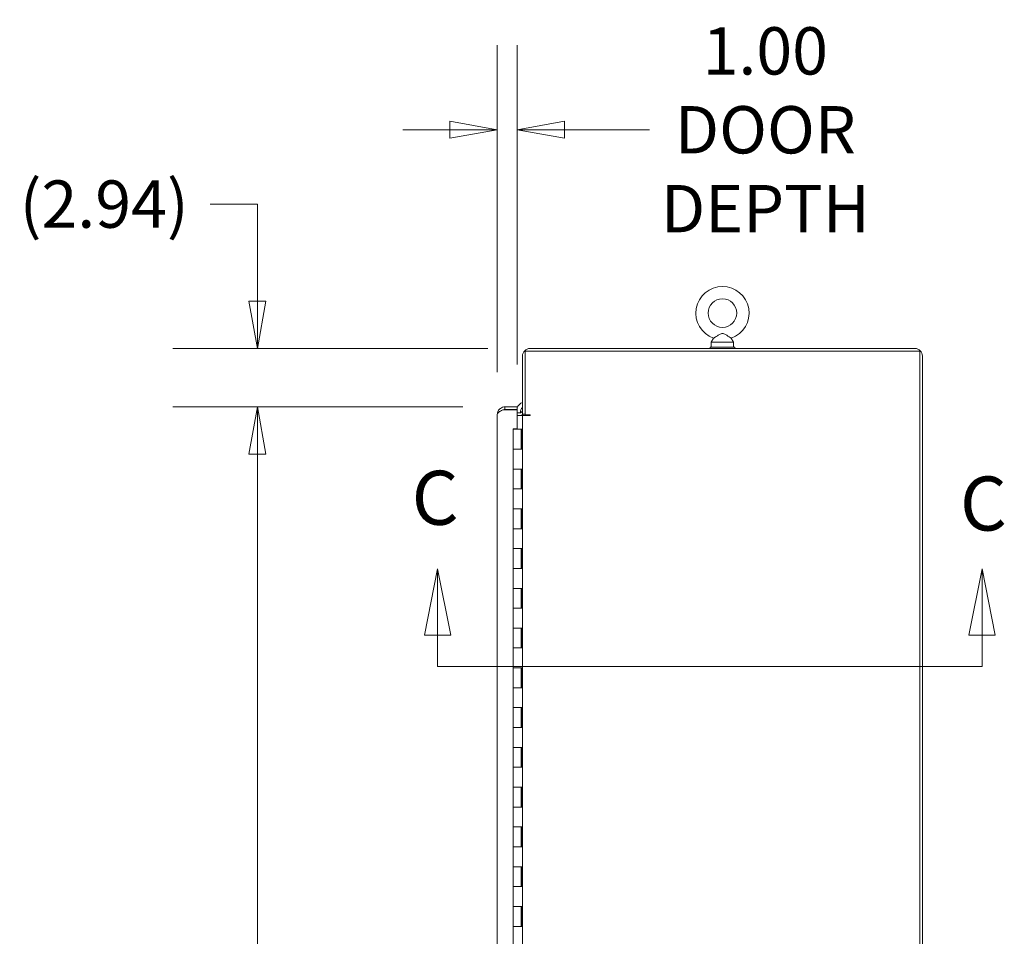
# Model space of a CAD drawing. Units: inches. Extents: x 25 to 555, y 11 to 345.
# Drawn here: x 406 to 456, y 232 to 278 of the extents above; entities that cross this region are included whole.
import ezdxf

# ---------------------------------------------------------------- set-up
doc = ezdxf.new("R2010")
doc.units = ezdxf.units.IN
doc.header["$LTSCALE"] = 34
doc.header["$MEASUREMENT"] = 0
doc.layers.get('0').update_dxf_attribs({"lineweight": 0})
for name, color, linetype, lineweight in [('Dimension (ANSI)', 7, 'Continuous', 5), ('Section Line (ANSI)', 7, 'Continuous', 5), ('Visible (ANSI)', 7, 'Continuous', 5)]:
    doc.layers.add(name, color=color, linetype=linetype, lineweight=lineweight)
doc.styles.add('Note Text (ANSI)', font='tahoma.ttf')
doc.styles.add('ROMANS', font='tahoma.ttf')
doc.dimstyles.new('Default (ANSI)', dxfattribs={"dimscale": 34, "dimtxt": 0.07, "dimasz": 0.07, "dimexe": 0.125, "dimexo": 0.0625, "dimgap": 0.031496, "dimtad": 0, "dimtih": 1, "dimtoh": 1, "dimrnd": 1e-08, "dimzin": 0, "dimdsep": 46, "dimtxsty": 'Note Text (ANSI)', "dimblk": 'Filled-1', "dimcen": 0.09, "dimdle": 0.393701, "dimclrd": 256, "dimclre": 256, "dimclrt": 256, "dimadec": 0, "dimazin": 0, "dimtfac": 0.928571, "dimtofl": 0, "dimtmove": 0, "dimatfit": 3, "dimfxl": 1, "dimtolj": 1, "dimtzin": 0, "dimlwd": -1, "dimlwe": -1, "dimarcsym": 0})

# ---------------------------------------------------------------- blocks, each defined once
blk = doc.blocks.new('2dTransSection2')
at = {"layer": 'Section Line (ANSI)', "linetype": 'Continuous'}
for p, q in [((12.5625, 7.3765), (12.543, 7.2785)), ((12.5625, 7.2785), (12.5625, 7.3765)), ((12.582, 7.2785), (12.5625, 7.3765)), ((13.3681, 7.3765), (13.3486, 7.2785)), ((13.3681, 7.2785), (13.3681, 7.3765)), ((13.3876, 7.2785), (13.3681, 7.3765)), ((12.543, 7.2785), (12.582, 7.2785)), ((12.5625, 7.2318), (12.5625, 7.2785)), ((13.3486, 7.2785), (13.3876, 7.2785)), ((13.3681, 7.2318), (13.3681, 7.2785)), ((12.5625, 7.2318), (13.3681, 7.2318)), ((12.5625, 7.2318), (12.5783, 7.2318)), ((13.3524, 7.2318), (13.3681, 7.2318))]:
    blk.add_line(p, q, dxfattribs=at)
at = {"layer": 'Section Line (ANSI)', "linetype": 'Continuous', "flags": 128}
for points in [[(12.582, 7.2785), (12.5625, 7.3765), (12.543, 7.2785), (12.582, 7.2785)], [(13.3876, 7.2785), (13.3681, 7.3765), (13.3486, 7.2785), (13.3876, 7.2785)]]:
    blk.add_lwpolyline(points, dxfattribs=at)
at = {"layer": 'Section Line (ANSI)'}
for points in [[(12.582, 7.2785), (12.5625, 7.3765), (12.543, 7.2785), (12.582, 7.2785)], [(13.3876, 7.2785), (13.3681, 7.3765), (13.3486, 7.2785), (13.3876, 7.2785)]]:
    blk.add_solid(points, dxfattribs=at)
at = {"layer": 'Section Line (ANSI)', "char_height": 0.08, "attachment_point": 7, "style": 'ROMANS'}
for insert in [(12.524, 7.4166), (13.3353, 7.4081)]:
    blk.add_mtext('C', dxfattribs=dict(at, insert=insert))
blk = doc.blocks.new('Filled-1')
at = {"color": 0}
for p, q in [((0, 0), (-1, 0.179)), ((-1, 0.179), (-1, -0.179)), ((-1, 0), (0, 0)), ((-1, -0.179), (0, 0))]:
    blk.add_line(p, q, dxfattribs=at)
at = {"color": 0, "flags": 128}
blk.add_lwpolyline([(-1, -0.179), (0, 0), (-1, 0.179), (-1, -0.179)], dxfattribs=at)
at = {"color": 0}
blk.add_solid([(-1, -0.179), (0, 0), (-1, 0.179), (-1, -0.179)], dxfattribs=at)
blk = doc.blocks.new('*D13')
at = {"layer": 'Defpoints', "color": 0, "transparency": 16777216}
for p in [(430.509, 258.945), (418.055, 178.695), (430.509, 178.695)]:
    blk.add_point(p, dxfattribs=at)
at = {"layer": 'Dimension (ANSI)', "transparency": 16777216}
for p, q in [((428.384, 258.945), (413.805, 258.945)), ((418.055, 256.565), (418.055, 225.144)), ((418.055, 181.075), (418.055, 212.496)), ((428.384, 178.695), (413.805, 178.695))]:
    blk.add_line(p, q, dxfattribs=at)
at = {"layer": 'Dimension (ANSI)', "transparency": 16777216, "xscale": 2.380000010132789, "yscale": 2.380000010132789, "zscale": 2.380000010132789}
for p, rotation in [((418.055, 258.945), 90), ((418.055, 178.695), 270)]:
    blk.add_blockref('Filled-1', p, dxfattribs=dict(at, rotation=rotation))
at = {"layer": 'Dimension (ANSI)', "transparency": 16777216, "insert": (418.055, 218.82), "char_height": 2.38, "attachment_point": 5, "style": 'Note Text (ANSI)'}
blk.add_mtext('\\A1;80.25\\PDOOR\\PHEIGHT', dxfattribs=at)
blk = doc.blocks.new('*D15')
at = {"layer": 'Defpoints', "color": 0, "transparency": 16777216}
for p in [(418.055, 261.883), (431.776, 261.883), (430.509, 258.945)]:
    blk.add_point(p, dxfattribs=at)
at = {"layer": 'Dimension (ANSI)', "transparency": 16777216}
for p, q in [((415.675, 269.144), (418.055, 269.144)), ((418.055, 269.144), (418.055, 266.643)), ((418.055, 264.263), (418.055, 266.643)), ((429.651, 261.883), (413.805, 261.883)), ((428.384, 258.945), (413.805, 258.945)), ((418.055, 256.565), (418.055, 254.185))]:
    blk.add_line(p, q, dxfattribs=at)
at = {"layer": 'Dimension (ANSI)', "transparency": 16777216, "xscale": 2.380000010132789, "yscale": 2.380000010132789, "zscale": 2.380000010132789}
for p, rotation in [((418.055, 261.883), 270), ((418.055, 258.945), 90)]:
    blk.add_blockref('Filled-1', p, dxfattribs=dict(at, rotation=rotation))
at = {"layer": 'Dimension (ANSI)', "transparency": 16777216, "insert": (410.348, 269.144), "char_height": 2.38, "attachment_point": 5, "style": 'Note Text (ANSI)'}
blk.add_mtext('\\A1;(2.94)', dxfattribs=at)
blk = doc.blocks.new('*D19')
at = {"layer": 'Defpoints', "color": 0, "transparency": 16777216}
for p in [(431.125, 272.882), (431.125, 258.945), (430.125, 258.561)]:
    blk.add_point(p, dxfattribs=at)
at = {"layer": 'Dimension (ANSI)', "transparency": 16777216}
for p, q in [((430.125, 260.686), (430.125, 277.132)), ((431.125, 261.07), (431.125, 277.132)), ((427.745, 272.882), (425.365, 272.882)), ((433.505, 272.882), (437.788, 272.882))]:
    blk.add_line(p, q, dxfattribs=at)
at = {"layer": 'Dimension (ANSI)', "transparency": 16777216, "xscale": 2.380000010132789, "yscale": 2.380000010132789, "zscale": 2.380000010132789}
blk.add_blockref('Filled-1', (430.125, 272.882), dxfattribs=at)
at = {"layer": 'Dimension (ANSI)', "transparency": 16777216, "xscale": 2.380000010132789, "yscale": 2.380000010132789, "zscale": 2.380000010132789, "rotation": 180}
blk.add_blockref('Filled-1', (431.125, 272.882), dxfattribs=at)
at = {"layer": 'Dimension (ANSI)', "transparency": 16777216, "insert": (443.609, 272.882), "char_height": 2.38, "attachment_point": 5, "style": 'Note Text (ANSI)'}
blk.add_mtext('\\A1;1.00\\PDOOR\\PDEPTH', dxfattribs=at)

msp = doc.modelspace()

# ---------------------------------------------------------------- linework, layer by layer
at = {"layer": 'Visible (ANSI)'}
for p, q in [((441.011, 262.401), (440.894, 262.195)), ((440.894, 262.195), (442.014, 262.195)), ((440.894, 262.195), (440.894, 261.945)), ((441.898, 262.401), (442.014, 262.195)), ((442.014, 262.195), (442.014, 261.945)), ((451.383, 261.749), (431.526, 261.749)), ((431.526, 261.749), (431.526, 258.539)), ((451.133, 261.883), (431.776, 261.883)), ((442.079, 261.945), (440.829, 261.945)), ((440.829, 261.945), (440.829, 261.883)), ((442.079, 261.945), (442.079, 261.883)), ((451.383, 171.892), (451.383, 261.749)), ((431.392, 261.499), (431.392, 258.575)), ((451.517, 261.499), (451.517, 171.892)), ((431.125, 258.8), (430.399, 258.8)), ((430.509, 258.945), (430.509, 258.811)), ((431.125, 258.945), (430.509, 258.945)), ((430.509, 258.811), (431.125, 258.811)), ((431.125, 258.811), (431.125, 258.945)), ((431.125, 257.836), (431.125, 258.8)), ((431.125, 258.642), (431.251, 258.642)), ((430.125, 179.079), (430.125, 258.561)), ((431.125, 258.508), (431.251, 258.508)), ((431.251, 258.508), (431.392, 258.508)), ((431.392, 258.575), (431.526, 258.575)), ((431.392, 179.133), (431.392, 258.508)), ((431.776, 258.508), (431.392, 258.508)), ((431.526, 258.539), (431.776, 258.539)), ((431.776, 258.539), (431.776, 258.508)), ((431.776, 258.508), (431.776, 258.508)), ((430.925, 257.82), (430.925, 257.836)), ((430.925, 257.836), (431.125, 257.836)), ((430.925, 257.82), (431.333, 257.82)), ((430.925, 257.82), (430.925, 256.82)), ((431.333, 257.82), (431.373, 257.82)), ((431.333, 257.82), (431.333, 256.82)), ((431.373, 257.82), (431.373, 256.82)), ((431.392, 257.82), (431.373, 257.82)), ((430.925, 256.82), (431.329, 256.82)), ((430.925, 256.82), (430.925, 255.82)), ((431.329, 256.82), (430.925, 256.82)), ((431.373, 256.82), (431.329, 256.82)), ((431.329, 255.82), (430.925, 255.82)), ((430.925, 255.82), (431.329, 255.82)), ((430.925, 255.82), (430.925, 254.82)), ((431.329, 255.82), (431.373, 255.82)), ((431.333, 255.82), (431.333, 254.82)), ((431.373, 255.82), (431.373, 254.82)), ((430.925, 254.82), (431.329, 254.82)), ((430.925, 254.82), (430.925, 253.82)), ((431.329, 254.82), (430.925, 254.82)), ((431.373, 254.82), (431.329, 254.82)), ((431.329, 253.82), (430.925, 253.82)), ((430.925, 253.82), (431.329, 253.82)), ((430.925, 253.82), (430.925, 252.82)), ((431.329, 253.82), (431.373, 253.82)), ((431.333, 253.82), (431.333, 252.82)), ((431.373, 253.82), (431.373, 252.82)), ((430.925, 252.82), (431.329, 252.82)), ((430.925, 252.82), (430.925, 251.82)), ((431.329, 252.82), (430.925, 252.82)), ((431.373, 252.82), (431.329, 252.82)), ((431.329, 251.82), (430.925, 251.82)), ((430.925, 251.82), (431.329, 251.82)), ((430.925, 251.82), (430.925, 250.82)), ((431.329, 251.82), (431.373, 251.82)), ((431.333, 251.82), (431.333, 250.82)), ((431.373, 251.82), (431.373, 250.82)), ((430.925, 250.82), (431.329, 250.82)), ((430.925, 250.82), (430.925, 249.82)), ((431.329, 250.82), (430.925, 250.82)), ((431.373, 250.82), (431.329, 250.82)), ((431.329, 249.82), (430.925, 249.82)), ((430.925, 249.82), (431.329, 249.82)), ((430.925, 249.82), (430.925, 248.82)), ((431.329, 249.82), (431.373, 249.82)), ((431.333, 249.82), (431.333, 248.82)), ((431.373, 249.82), (431.373, 248.82)), ((430.925, 248.82), (431.329, 248.82)), ((430.925, 248.82), (430.925, 247.82)), ((431.329, 248.82), (430.925, 248.82)), ((431.373, 248.82), (431.329, 248.82)), ((431.329, 247.82), (430.925, 247.82)), ((430.925, 247.82), (431.329, 247.82)), ((430.925, 247.82), (430.925, 246.82)), ((431.329, 247.82), (431.373, 247.82)), ((431.333, 247.82), (431.333, 246.82)), ((431.373, 247.82), (431.373, 246.82)), ((430.925, 246.82), (431.329, 246.82)), ((430.925, 246.82), (430.925, 245.82)), ((431.329, 246.82), (430.925, 246.82)), ((431.373, 246.82), (431.329, 246.82)), ((431.329, 245.82), (430.925, 245.82)), ((430.925, 245.82), (431.329, 245.82)), ((430.925, 245.82), (430.925, 244.82)), ((431.329, 245.82), (431.373, 245.82)), ((431.333, 245.82), (431.333, 244.82)), ((431.373, 245.82), (431.373, 244.82)), ((430.925, 244.82), (431.329, 244.82)), ((430.925, 244.82), (430.925, 243.82)), ((431.329, 244.82), (430.925, 244.82)), ((431.373, 244.82), (431.329, 244.82)), ((431.329, 243.82), (430.925, 243.82)), ((430.925, 243.82), (431.329, 243.82)), ((430.925, 243.82), (430.925, 242.82)), ((431.329, 243.82), (431.373, 243.82)), ((431.333, 243.82), (431.333, 242.82)), ((431.373, 243.82), (431.373, 242.82)), ((430.925, 242.82), (431.329, 242.82)), ((430.925, 242.82), (430.925, 241.82)), ((431.329, 242.82), (430.925, 242.82)), ((431.373, 242.82), (431.329, 242.82)), ((431.329, 241.82), (430.925, 241.82)), ((430.925, 241.82), (431.329, 241.82)), ((430.925, 241.82), (430.925, 240.82)), ((431.329, 241.82), (431.373, 241.82)), ((431.333, 241.82), (431.333, 240.82)), ((431.373, 241.82), (431.373, 240.82)), ((430.925, 240.82), (431.329, 240.82)), ((430.925, 240.82), (430.925, 239.82)), ((431.329, 240.82), (430.925, 240.82)), ((431.373, 240.82), (431.329, 240.82)), ((431.329, 239.82), (430.925, 239.82)), ((430.925, 239.82), (431.329, 239.82)), ((430.925, 239.82), (430.925, 238.82)), ((431.329, 239.82), (431.373, 239.82)), ((431.333, 239.82), (431.333, 238.82)), ((431.373, 239.82), (431.373, 238.82)), ((430.925, 238.82), (431.329, 238.82)), ((430.925, 238.82), (430.925, 237.82)), ((431.329, 238.82), (430.925, 238.82)), ((431.373, 238.82), (431.329, 238.82)), ((431.329, 237.82), (430.925, 237.82)), ((430.925, 237.82), (431.329, 237.82)), ((430.925, 237.82), (430.925, 236.82)), ((431.329, 237.82), (431.373, 237.82)), ((431.333, 237.82), (431.333, 236.82)), ((431.373, 237.82), (431.373, 236.82)), ((430.925, 236.82), (431.329, 236.82)), ((430.925, 236.82), (430.925, 235.82)), ((431.329, 236.82), (430.925, 236.82)), ((431.373, 236.82), (431.329, 236.82)), ((431.329, 235.82), (430.925, 235.82)), ((430.925, 235.82), (431.329, 235.82)), ((430.925, 235.82), (430.925, 234.82)), ((431.329, 235.82), (431.373, 235.82)), ((431.333, 235.82), (431.333, 234.82)), ((431.373, 235.82), (431.373, 234.82)), ((430.925, 234.82), (431.329, 234.82)), ((430.925, 234.82), (430.925, 233.82)), ((431.329, 234.82), (430.925, 234.82)), ((431.373, 234.82), (431.329, 234.82)), ((431.329, 233.82), (430.925, 233.82)), ((430.925, 233.82), (431.329, 233.82)), ((430.925, 233.82), (430.925, 232.82)), ((431.329, 233.82), (431.373, 233.82)), ((431.333, 233.82), (431.333, 232.82)), ((431.373, 233.82), (431.373, 232.82)), ((430.925, 232.82), (431.329, 232.82)), ((430.925, 232.82), (430.925, 231.82)), ((431.329, 232.82), (430.925, 232.82)), ((431.373, 232.82), (431.329, 232.82))]:
    msp.add_line(p, q, dxfattribs=at)
msp.add_circle((441.454, 263.665), 0.72, dxfattribs=at)
for centre, radius, start, end in [((441.454, 263.665), 1.34, 289.3173, 250.6827), ((431.776, 261.499), 0.384, 90, 180), ((451.133, 261.499), 0.384, 0, 90), ((431.576, 258.708), 0.5, 111.5689, 154.3718), ((431.576, 258.708), 0.5, 168.0861, 169.3771), ((431.251, 258.782), 0.141, 270, 277.5646), ((431.251, 258.782), 0.141, 277.5646, 297.6763), ((431.576, 258.708), 0.281, 130.8095, 191.7815), ((431.251, 258.782), 0.141, 297.6763, 0), ((431.251, 258.782), 0.275, 270, 277.5646), ((431.251, 258.782), 0.275, 277.5646, 297.6763), ((431.576, 258.708), 0.281, 219.403, 225.4064), ((431.251, 258.782), 0.275, 297.6763, 310.8845), ((431.576, 258.708), 0.281, 314.5936, 315.4385)]:
    msp.add_arc(centre, radius, start, end, dxfattribs=at)
for points, knots in [([(441.454, 262.635), (441.433, 262.635), (441.411, 262.631), (441.35, 262.61), (441.312, 262.59), (441.225, 262.538), (441.179, 262.508), (441.107, 262.462), (441.08, 262.444), (441.04, 262.419), (441.026, 262.41), (441.013, 262.402), (441.011, 262.401), (441.011, 262.401)], [0, 0, 0, 0, 0.062924, 0.062924, 0.1490706, 0.1490706, 0.2561051, 0.2561051, 0.336116, 0.336116, 0.4032822, 0.4032822, 0.4447725, 0.4447725, 0.4447725, 0.4447725]), ([(441.898, 262.401), (441.898, 262.401), (441.898, 262.401), (441.897, 262.401), (441.891, 262.405), (441.869, 262.418), (441.854, 262.428), (441.812, 262.455), (441.786, 262.472), (441.72, 262.513), (441.681, 262.539), (441.589, 262.594), (441.54, 262.621), (441.48, 262.634), (441.468, 262.635), (441.454, 262.635)], [1.4343148, 1.4343148, 1.4343148, 1.4343148, 1.4398265, 1.4398265, 1.5142017, 1.5142017, 1.5926848, 1.5926848, 1.6852455, 1.6852455, 1.8026878, 1.8026878, 1.9462224, 1.9462224, 1.9858069, 1.9858069, 1.9858069, 1.9858069]), ([(430.282, 258.871), (430.266, 258.86), (430.251, 258.847), (430.237, 258.833), (430.166, 258.762), (430.125, 258.662), (430.125, 258.561)], [-0.5978969, -0.5978969, -0.5978969, -0.5978969, -0.5, -0.5, -0.5, 0, 0, 0, 0]), ([(430.399, 258.8), (430.323, 258.758), (430.248, 258.716), (430.197, 258.674), (430.151, 258.636), (430.125, 258.599), (430.125, 258.561)], [-1, -1, -1, -1, -0.4708844, -0.4708844, -0.4708844, 0, 0, 0, 0])]:
    msp.add_open_spline(points, degree=3, knots=knots, dxfattribs=at)
for points in [[(430.509, 258.945), (430.428, 258.945), (430.347, 258.919), (430.282, 258.871)], [(430.435, 258.8), (430.459, 258.807), (430.484, 258.811), (430.509, 258.811)]]:
    msp.add_open_spline(points, degree=3, dxfattribs=at)

# ---------------------------------------------------------------- block references
at = {"layer": 'Section Line (ANSI)', "xscale": 34, "yscale": 34, "zscale": 34}
msp.add_blockref('2dTransSection2', (0, 0), dxfattribs=at)

# ---------------------------------------------------------------- dimensions: what is measured, and where the dimension line sits
at = {"layer": 'Dimension (ANSI)'}
for base, p1, p2, angle, text, override, picture, middle in [((431.125, 272.882), (430.125, 258.561), (431.125, 258.945), 180, '<>\\PDOOR\\PDEPTH', {"dimgap": 0.031496, "dimtih": 0, "dimtoh": 0, "dimdec": 2, "dimtol": 0, "dimlim": 0, "dimtp": 0, "dimtm": 0, "dimtdec": 2, "dimatfit": 1}, '*D19', (443.609, 272.882)), ((418.055, 261.883), (430.509, 258.945), (431.776, 261.883), 90, '(<>)', {"dimgap": 0.031496, "dimdec": 2, "dimtol": 0, "dimlim": 0, "dimtp": 0, "dimtm": 0, "dimtdec": 2, "dimtmove": 1, "dimatfit": 1}, '*D15', (417.903, 269.144)), ((418.055, 178.695), (430.509, 258.945), (430.509, 178.695), 90, '<>\\PDOOR\\PHEIGHT', {"dimgap": 0.031496, "dimdec": 2, "dimtol": 0, "dimlim": 0, "dimtp": 0, "dimtm": 0, "dimtdec": 2, "dimatfit": 1}, '*D13', (418.055, 218.82))]:
    dim = msp.add_linear_dim(base=base, p1=p1, p2=p2, angle=angle, text=text, dimstyle='Default (ANSI)', override=override, dxfattribs=at)
    dim.commit()
    dim.dimension.update_dxf_attribs({"geometry": picture, "text_midpoint": middle, "dimtype": 160})

doc.saveas('drawing.dxf')
